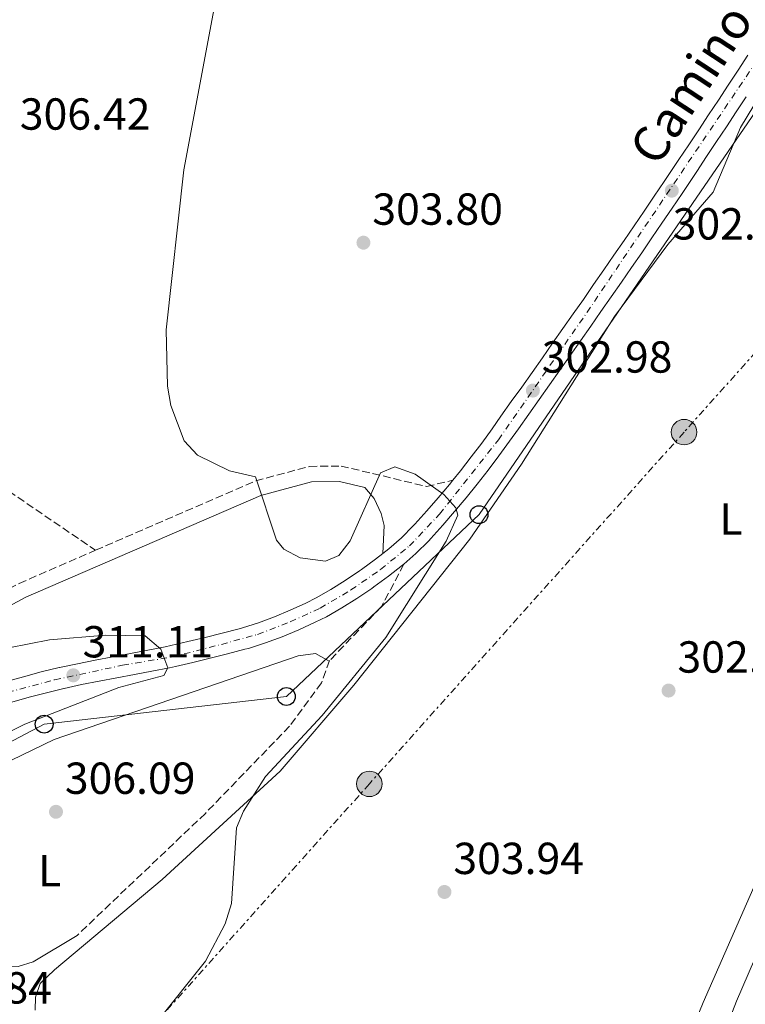
# Model space of a CAD drawing. Units: metres. Extents: x 615563 to 619050, y 4650728 to 4653098.
# Drawn here: x 616794 to 616956, y 4651669 to 4651889 of the extents above; entities that cross this region are included whole.
import ezdxf
from ezdxf.enums import TextEntityAlignment as Align

# ---------------------------------------------------------------- set-up
doc = ezdxf.new("R2010")
doc.units = ezdxf.units.M
doc.header["$MEASUREMENT"] = 0
for name, pattern in [('DGN Style 3', [2.435890702152634, 1.739921930109024, -0.6959687720436097]), ('DGN Style 4', [2.7856150101045474, 1.391937544087219, -0.6959687720436097, 0.001739921930109024, -0.6959687720436097]), ('DGN Style 7', [3.4798438602180486, 1.565929737098122, -0.6959687720436097, 0.5219765790327072, -0.6959687720436097])]:
    doc.linetypes.add(name, pattern=pattern)
for name, color, linetype, lineweight in [('Camino', 7, 'DGN Style 3', 0), ('Cota de punto acotado terreno', 7, 'Continuous', 0), ('Curva de nivel intermedia', 30, 'Continuous', 0), ('Eje pista sin pavimentar', 7, 'DGN Style 4', 0), ('Etiqueta de uso rústico', 92, 'Continuous', 0), ('Línea de cambio de uso (parcela vista)', 92, 'Continuous', 0), ('Línea de pista sin pavimentar', 7, 'Continuous', 0), ('Línea eléctrica', 6, 'DGN Style 7', 0), ('Línea telefónica', 7, 'Continuous', 0), ('Margen derecho', 7, 'Continuous', 0), ('Pista sin pavimentar', 9, 'Continuous', 0), ('Poste telefónico', 7, 'Continuous', 0), ('Poste tendido eléctrico', 7, 'Continuous', 0), ('Punto acotado terreno (símbolo)', 7, 'Continuous', 0), ('Senda', 7, 'DGN Style 3', 0), ('Texto de Pista sin pavimentar', 7, 'Continuous', 0), ('Transformador', 7, 'Continuous', 0)]:
    doc.layers.add(name, color=color, linetype=linetype, lineweight=lineweight)
doc.styles.add('Style-Arial', font='arial.ttf')

# ---------------------------------------------------------------- blocks, each defined once
blk = doc.blocks.new('5PATER')
at = {"layer": 'Punto acotado terreno (símbolo)', "linetype": 'Continuous', "lineweight": 0}
h = blk.add_hatch(color=51, dxfattribs=at)
edge = h.paths.add_edge_path()
edge.add_ellipse((0, 0), major_axis=(-0.1095731443231308, -0.1110710700762829), ratio=0.9994222409660317, start_angle=0, end_angle=360)
blk = doc.blocks.new('5PELE')
at = {"layer": 'Transformador', "linetype": 'Continuous', "lineweight": 0}
h = blk.add_hatch(color=9, dxfattribs=at)
edge = h.paths.add_edge_path()
edge.add_arc((-2.000000476837158e-05, 0), 0.2850000000000001, 0, 360)
at = {"layer": 'Transformador', "color": 252, "linetype": 'Continuous', "lineweight": 0}
blk.add_circle((-2.000000476837158e-05, 0), 0.2850000000000001, dxfattribs=at)
blk = doc.blocks.new('5PTT')
at = {"layer": 'Poste telefónico', "color": 7, "linetype": 'Continuous', "lineweight": 30}
blk.add_circle((2.382683753967285e-05, 4.306399822235108e-05), 0.1995000005932858, dxfattribs=at)

msp = doc.modelspace()

# ---------------------------------------------------------------- linework, layer by layer
at = {"layer": 'Camino', "color": 7, "linetype": 'DGN Style 3', "lineweight": 0}
for points in [[(616591.3299999973, 4651867.59, 317.6900000000023), (616617.0199999984, 4651845.210000001, 316.429999999993), (616661.2999999997, 4651799.510000003, 313.4199999999982), (616714.9499999983, 4651745.890000001, 310.9199999999982), (616721.9800000002, 4651740.080000004, 310.4199999999983), (616729.5399999997, 4651736.480000001, 309.9199999999982), (616732.8700000001, 4651736.199999999, 309.9199999999982), (616736.7899999984, 4651736.100000002, 309.4199999999984), (616740.5599999991, 4651736.620000001, 309.4199999999984), (616748.6499999983, 4651739.080000003, 308.9199999999983), (616793.8099999978, 4651763.36, 307.4100000000035), (616810.8799999979, 4651770.770000001, 306.7599999999948)], [(616810.8799999979, 4651770.770000001, 306.7599999999948), (616846.640000001, 4651786.27, 305.4100000000036), (616858.609999998, 4651789.49, 304.4100000000036), (616865.6700000011, 4651789.580000003, 304.9100000000035), (616872.6799999984, 4651787.930000001, 304.9100000000035), (616884.7899999986, 4651784.980000001, 304.4100000000036), (616890.6499999971, 4651786.430000001, 304.1199999999954)]]:
    msp.add_polyline3d(points, dxfattribs=at)
at = {"layer": 'Curva de nivel intermedia', "color": 30, "linetype": 'Continuous', "lineweight": 0, "flags": 128}
for points, elevation in [([(616837.3400000002, 4651891.850000001), (616830.6200000013, 4651855.689999999), (616826.6700000018, 4651820.009999999), (616826.9500000011, 4651807.4), (616827.72, 4651803.08), (616830.6400000014, 4651795.230000001), (616833.67, 4651792), (616840.7900000013, 4651788.529999999), (616846.6200000006, 4651787.140000001), (616851.2499999999, 4651773.029999998), (616852.9200000016, 4651770.989999999), (616856.5300000014, 4651769.099999999), (616862.2300000011, 4651768.31), (616865.2100000007, 4651769.59), (616867.7099999996, 4651772.869999999), (616874.5200000004, 4651788.07), (616877.7099999997, 4651789.409999999), (616882.2600000006, 4651787.730000001), (616888.6599999999, 4651783.249999999), (616891.3300000011, 4651780.259999999), (616891.7600000001, 4651778.569999999), (616889.1300000015, 4651772.829999999), (616875.64, 4651751.3), (616861.4600000001, 4651733.850000001), (616848.8300000012, 4651720.239999999), (616843.8899999993, 4651712.52), (616842.3400000003, 4651708.789999999), (616841.2200000006, 4651691.859999999), (616839.8500000003, 4651687.32), (616835.4200000003, 4651679.000000001), (616824.5100000004, 4651665.350000001)], 305.0000000000001), ([(616791.49, 4651748.990000002), (616800.5900000016, 4651750.739999998), (616813.2000000002, 4651751.839999998), (616821.9700000011, 4651751.67), (616825.4400000002, 4651748.720000001), (616826.9800000001, 4651744.480000001), (616826.1399999997, 4651742.779999999), (616816.0700000002, 4651740.109999998), (616795.0999999997, 4651731.930000001), (616778.7100000014, 4651723.749999999)], 310)]:
    msp.add_lwpolyline(points, dxfattribs=dict(at, elevation=elevation))
at = {"layer": 'Eje pista sin pavimentar', "color": 7, "linetype": 'DGN Style 4', "lineweight": 0}
msp.add_polyline3d([(616755.3299999969, 4651717.500000002, 315.8300000000018), (616758.2300000006, 4651719.989999999, 315.6699999999983), (616770.98, 4651729.100000002, 313.6199999999955), (616781.2999999997, 4651735.580000003, 312.800000000003), (616784.7399999974, 4651737.2, 312.4299999999931), (616791.2100000005, 4651739.02, 311.7200000000012), (616801.7399999984, 4651741.850000001, 311.3099999999978), (616816.9100000006, 4651745.090000001, 310.3600000000005), (616827.8399999985, 4651746.920000004, 309.6799999999931), (616838.9699999974, 4651749.750000001, 309.0099999999947), (616847.0599999988, 4651751.980000001, 308.5099999999948), (616854.35, 4651754.809999999, 308.0399999999937), (616861.0199999998, 4651757.850000001, 307.5299999999989), (616867.8999999973, 4651761.899999999, 306.6000000000059), (616874.5, 4651766.480000001, 305.9700000000013), (616880.9699999987, 4651771.739999998, 305.4600000000065), (616887.6499999973, 4651778.820000002, 304.7700000000041), (616900.7999999992, 4651795.420000002, 303.270000000004), (616920.6099999996, 4651823.930000001, 302.6699999999983), (616958.4299999989, 4651879.960000001, 301.6900000000023)], dxfattribs=at)
at = {"layer": 'Línea de cambio de uso (parcela vista)', "color": 92, "linetype": 'Continuous', "lineweight": 0}
for points in [[(616999.0700000003, 4651938.180000001, 300.2299999999959), (616954.8499999996, 4651865.15, 301.8000000000029), (616948.7300000006, 4651850.730000001, 301.8000000000029), (616938.6299999999, 4651839.050000001, 301.8000000000029), (616926.7100000001, 4651823, 302.1499999999942), (616905.9600000001, 4651790.01, 302.7899999999936), (616894.4500000002, 4651773.25, 303.1199999999953), (616868.5099999999, 4651740.66, 303.9499999999971), (616852.0999999996, 4651721.460000001, 304.3999999999942), (616825.7699999996, 4651697.26, 305.5099999999948), (616801.7000000002, 4651677.060000001, 305.8000000000029), (616798.5099999999, 4651674.039999999, 305.8000000000029), (616797.4699999997, 4651670.960000001, 305.8000000000029), (616797.4000000004, 4651668.09, 305.8000000000029)], [(616925.5800000001, 4651618.380000001, 303.3300000000018), (616946.4900000002, 4651669.810000001, 302.6000000000058), (616990.3200000003, 4651769.58, 300.7200000000012)], [(616863.0499999998, 4651745.980000001, 305.179999999993), (616859.9900000002, 4651747.730000001, 305.179999999993), (616856.1100000005, 4651747.16, 305.179999999993), (616801.6399999997, 4651728.480000001, 306.179999999993), (616787.2999999998, 4651721.57, 305.8099999999977), (616775.0999999996, 4651712.850000001, 305.679999999993), (616769.75, 4651706.140000001, 305.679999999993), (616768.2800000003, 4651702.350000001, 305.679999999993), (616768.5499999998, 4651697.210000001, 305.679999999993), (616772.6100000005, 4651687.91, 305.679999999993), (616778.8700000001, 4651680.57, 305.679999999993), (616783.3300000001, 4651677.58, 305.679999999993), (616793.5899999999, 4651677.800000001, 305.679999999993), (616796.9800000006, 4651678.9, 305.679999999993), (616806.75, 4651684.76, 305.679999999993)], [(616999.7599999999, 4651426.02, 304.2200000000012), (616993.6500000004, 4651430.24, 303.7200000000012), (616990.6399999997, 4651432.83, 303.570000000007), (616988.0499999998, 4651435.9, 303.5800000000018), (616960.6500000004, 4651474.369999999, 304.2200000000012), (616945.0099999999, 4651497.630000001, 303.7899999999936), (616903.7300000006, 4651545.180000001, 303.7200000000012), (616903.4800000006, 4651548.949999999, 303.7200000000012), (616914.8899999997, 4651576.800000001, 303.679999999993), (616939.5300000003, 4651632.789999999, 302.6699999999983), (616953.9400000004, 4651670.109999999, 302.2400000000052), (616971.1810999997, 4651710.069499999, 301.3761999999988)]]:
    msp.add_polyline3d(points, dxfattribs=at)
at = {"layer": 'Línea de pista sin pavimentar', "color": 7, "linetype": 'Continuous', "lineweight": 0, "extrusion": (0.06043493078303223, 0.02520380626653345, 0.9978538907530147), "elevation": 154828.2616533513, "flags": 128}
msp.add_lwpolyline([(4055932.459928755, -2354777.510511952), (4055931.27796771, -2354773.997981799), (4055930.817732167, -2354772.318076073)], dxfattribs=at)
at = {"layer": 'Línea de pista sin pavimentar', "color": 7, "linetype": 'Continuous', "lineweight": 0}
for points in [[(616956.4899999987, 4651881.32, 301.6900000000023), (616954.3099999973, 4651877.980000001, 301.7599999999948), (616952.1200000012, 4651874.640000002, 301.8399999999966), (616949.9200000018, 4651871.309999999, 301.9100000000035), (616947.7199999979, 4651867.980000001, 301.979999999996), (616945.5199999985, 4651864.65, 302.050000000003), (616943.3000000013, 4651861.320000002, 302.1199999999955), (616941.0899999985, 4651858.000000001, 302.1900000000024), (616940.0500000013, 4651856.440000002, 302.2200000000011), (616937.8299999973, 4651853.120000001, 302.2799999999989), (616935.600000001, 4651849.809999999, 302.3300000000019), (616933.359999999, 4651846.510000002, 302.3899999999995), (616931.1200000016, 4651843.220000001, 302.429999999993), (616928.8700000008, 4651839.930000002, 302.4799999999959), (616926.6000000022, 4651836.640000002, 302.5200000000042), (616924.3400000001, 4651833.36, 302.5599999999977), (616922.0599999981, 4651830.080000003, 302.6000000000058), (616919.7800000004, 4651826.800000002, 302.6499999999942), (616917.5000000005, 4651823.530000002, 302.6900000000023), (616915.2099999995, 4651820.270000001, 302.7400000000052), (616912.9099999995, 4651817.000000001, 302.7899999999936), (616910.6099999994, 4651813.730000001, 302.8500000000058), (616908.3099999973, 4651810.470000001, 302.9100000000035), (616906.0000000005, 4651807.210000001, 302.979999999996), (616903.6900000017, 4651803.949999999, 303.0599999999976), (616901.3700000015, 4651800.690000003, 303.1399999999995), (616899.3900000011, 4651797.899999999, 303.2200000000013), (616897.0799999976, 4651794.720000001, 303.3699999999953), (616894.7399999974, 4651791.600000002, 303.6000000000058), (616892.339999999, 4651788.52, 303.8899999999995), (616890.6499999971, 4651786.430000001, 304.1199999999954)], [(616879.6900000002, 4651767.670000004, 305.679999999993), (616882.4100000004, 4651770.050000001, 305.4700000000012), (616885.2399999979, 4651772.890000002, 305.2200000000012), (616885.7099999995, 4651773.399999999, 305.1799999999931), (616888.3999999984, 4651776.380000001, 304.8899999999995), (616891.019999998, 4651779.399999999, 304.5599999999977), (616893.5799999974, 4651782.460000004, 304.2200000000013), (616896.0799999986, 4651785.550000002, 303.8899999999995), (616898.5300000005, 4651788.690000002, 303.6000000000058), (616900.9299999989, 4651791.88, 303.3699999999953), (616903.2699999991, 4651795.120000003, 303.2200000000013), (616905.2699999996, 4651797.920000004, 303.1399999999995), (616907.5799999986, 4651801.190000001, 303.0599999999976), (616909.8999999987, 4651804.45, 302.979999999996), (616912.2099999998, 4651807.710000001, 302.9100000000035), (616914.5199999987, 4651810.980000001, 302.8500000000058), (616916.8199999988, 4651814.250000001, 302.7899999999936), (616919.120000001, 4651817.52, 302.7400000000052), (616921.4099999998, 4651820.789999999, 302.6900000000023), (616923.6999999987, 4651824.07, 302.6499999999942), (616925.9899999974, 4651827.350000001, 302.6000000000058), (616928.2699999996, 4651830.640000002, 302.5599999999977), (616930.5399999983, 4651833.930000001, 302.5200000000042), (616932.8099999992, 4651837.220000001, 302.4799999999959), (616935.0599999978, 4651840.52, 302.429999999993), (616937.3199999998, 4651843.830000003, 302.3899999999995), (616939.5599999973, 4651847.140000002, 302.3300000000019), (616941.7899999979, 4651850.460000001, 302.2799999999989), (616944.0199999987, 4651853.789999999, 302.2200000000011), (616945.0599999981, 4651855.350000001, 302.1900000000024), (616947.2799999998, 4651858.680000001, 302.1199999999955), (616949.4999999994, 4651862.010000003, 302.050000000003), (616951.7100000001, 4651865.340000001, 301.979999999996), (616953.9099999993, 4651868.680000001, 301.9100000000035), (616956.1099999987, 4651872.02, 301.8399999999966)], [(616890.6499999971, 4651786.430000001, 304.1199999999954), (616889.8899999993, 4651785.489999999, 304.2200000000013), (616887.3799999993, 4651782.500000001, 304.5599999999977), (616884.8199999998, 4651779.550000003, 304.8899999999995), (616882.1800000002, 4651776.620000003, 305.1799999999931), (616881.789999999, 4651776.199999999, 305.2200000000012), (616879.1400000004, 4651773.54, 305.4700000000012)], [(616874.9899999973, 4651770.030000003, 305.8099999999978), (616873.379999998, 4651768.760000004, 305.929999999993), (616870.2399999977, 4651766.470000001, 306.1799999999931), (616869.7999999995, 4651766.160000001, 306.229999999996), (616866.61, 4651763.980000002, 306.5899999999965), (616863.4200000003, 4651761.989999998, 307.0599999999977), (616860.1599999992, 4651760.149999999, 307.5099999999949), (616857.829999998, 4651758.989999998, 307.7299999999959), (616854.3299999975, 4651757.38, 307.9700000000012), (616850.8099999971, 4651755.910000001, 308.2100000000065), (616847.28, 4651754.59, 308.449999999997), (616843.659999999, 4651753.45, 308.679999999993), (616842.9499999983, 4651753.250000001, 308.7299999999959), (616839.1399999995, 4651752.239999998, 308.9600000000066), (616835.3299999986, 4651751.280000002, 309.1900000000024), (616831.5100000009, 4651750.360000002, 309.4199999999984), (616827.6700000007, 4651749.5, 309.6600000000034), (616826.39, 4651749.230000002, 309.7299999999959), (616822.5299999999, 4651748.440000001, 309.9700000000012), (616818.6499999973, 4651747.690000002, 310.2200000000011), (616814.729999999, 4651746.960000001, 310.4700000000013), (616810.7899999984, 4651746.219999999, 310.729999999996), (616806.8199999988, 4651745.440000001, 310.979999999996), (616802.8400000002, 4651744.59, 311.2299999999959), (616802.7399999974, 4651744.570000002, 311.2400000000054), (616798.7600000009, 4651743.600000001, 311.4100000000034), (616794.8099999991, 4651742.54, 311.5299999999988), (616790.9400000002, 4651741.440000002, 311.6900000000023)], [(616879.6900000002, 4651767.670000004, 305.679999999993), (616879.4100000008, 4651767.430000001, 305.699999999997), (616876.2699999983, 4651764.960000001, 305.929999999993), (616873.0300000015, 4651762.59, 306.1799999999931), (616872.5300000008, 4651762.230000002, 306.229999999996), (616869.2299999995, 4651759.980000001, 306.5899999999965), (616865.8599999989, 4651757.88, 307.0599999999977), (616862.3999999987, 4651755.930000001, 307.5099999999949), (616859.8999999977, 4651754.680000001, 307.7299999999959), (616856.2499999999, 4651753.010000002, 307.9700000000012), (616852.5700000008, 4651751.460000001, 308.2100000000065), (616848.8299999969, 4651750.07, 308.449999999997), (616845.019999998, 4651748.870000003, 308.679999999993), (616844.2100000011, 4651748.649999999, 308.7299999999959), (616840.3399999999, 4651747.620000001, 308.9600000000066), (616836.4699999985, 4651746.640000002, 309.1900000000024), (616832.5900000005, 4651745.710000002, 309.4199999999984), (616828.699999999, 4651744.830000004, 309.6600000000034), (616827.3700000013, 4651744.550000002, 309.7299999999959), (616823.4599999997, 4651743.750000002, 309.9700000000012), (616819.5399999992, 4651743.000000001, 310.2200000000011), (616815.6099999998, 4651742.27, 310.4700000000013), (616811.6900000015, 4651741.530000002, 310.729999999996), (616807.7799999999, 4651740.760000004, 310.979999999996), (616803.8700000006, 4651739.920000004, 311.2299999999959), (616803.8299999981, 4651739.910000001, 311.2400000000054), (616799.9400000012, 4651738.970000001, 311.4100000000034), (616796.0799999987, 4651737.930000002, 311.5299999999988), (616792.2299999997, 4651736.850000001, 311.6900000000023)]]:
    msp.add_polyline3d(points, dxfattribs=at)
at = {"layer": 'Línea eléctrica', "color": 6, "linetype": 'DGN Style 7', "lineweight": 0}
msp.add_polyline3d([(617348.4899999986, 4653035.660000001, 292.6300000000047), (617326.4797833533, 4652953.851346206, 292.0296999999992), (617292.760000001, 4652828.52, 291.1100000000006), (617239.9100000003, 4652623.609999999, 292.3899999999995), (617193.9999999995, 4652449.180000001, 294.3899999999995), (617186.8339283852, 4652421.773834528, 294.5552000000025), (617184.8774750266, 4652414.291508455, 294.6003000000055), (617169.2800000008, 4652354.640000002, 294.9600000000065), (617112.2099999998, 4652136.11, 297.5599999999977), (617059.8999999977, 4651928.719999999, 300.0500000000029), (616997.6900000003, 4651859.149999999, 300.7799999999988), (616942.2500000012, 4651797.149999999, 302.1600000000035), (616872.0100000006, 4651718.609999999, 304.0500000000029), (616811.6400000006, 4651651.09, 305.1399999999995), (616732.77, 4651563.56, 306.75), (616666.4800000011, 4651488.120000003, 307.3600000000006), (616599.9899999991, 4651413.879999998, 306.9900000000052), (616526.6700000028, 4651343.649999999, 307.8300000000018), (616453.1800000002, 4651275.809999999, 310), (616412.2296722995, 4651236.837304608, 310.9801000000007), (616382.5700000008, 4651208.609999998, 311.6900000000023), (616311.6999999998, 4651140.46, 313.0899999999965), (616234.9999999997, 4651068.649999998, 313.820000000007)], dxfattribs=at)
at = {"layer": 'Línea telefónica', "color": 7, "linetype": 'Continuous', "lineweight": 0}
msp.add_polyline3d([(617556.8200000009, 4653074.2, 285.1600000000035), (617519.4839543336, 4652991.796544595, 285.7785000000004), (617506.367287857, 4652962.847077078, 285.9958000000042), (617498.8700000015, 4652946.300000001, 286.1199999999953), (617409.3500000027, 4652786.190000002, 289.5500000000029), (617408.7199999979, 4652764.260000001, 289.1300000000047), (617297.8999999975, 4652578.300000001, 290.6399999999995), (617264.8599999994, 4652526.550000002, 293.1399999999995), (617199.6999999993, 4652441.319999999, 294.429999999993), (617188.1687584495, 4652420.29307879, 294.873900000006), (617184.8774750266, 4652414.291508455, 295.0005999999994), (617178.399999998, 4652402.480000001, 295.25), (617120.86, 4652255.16, 297), (617055.2100000004, 4652065.699999999, 299.320000000007), (617042.9400000017, 4651992.37, 300.2200000000012), (616896.4800000013, 4651778.730000001, 303.2700000000041), (616853.480000001, 4651738.109999999, 305.1999999999971), (616799.4099999998, 4651731.940000002, 308.9400000000023), (616749.079999998, 4651705.440000002, 314)], dxfattribs=at)
at = {"layer": 'Margen derecho', "color": 7, "linetype": 'Continuous', "lineweight": 0}
msp.add_polyline3d([(616658.8599999987, 4651797.109999999, 313.4199999999982), (616712.6499999984, 4651743.350000001, 310.9199999999982), (616720.1299999995, 4651737.180000001, 310.4199999999983), (616728.6299999978, 4651733.13, 309.9199999999982), (616732.6800000002, 4651732.780000002, 309.9199999999982), (616736.9800000006, 4651732.670000002, 309.4199999999984), (616741.3000000013, 4651733.270000001, 309.4199999999984), (616749.9699999992, 4651735.91, 308.9199999999983), (616795.3099999976, 4651760.280000003, 307.4100000000035), (616847.7699999996, 4651783.030000002, 305.4100000000036), (616859.0799999973, 4651786.080000004, 304.4100000000036), (616865.3, 4651786.149999999, 304.9100000000035), (616870.9999999999, 4651784.81, 304.9100000000035), (616873.0799999986, 4651782.359999999, 304.9100000000035), (616874.6700000021, 4651778.980000001, 305.4100000000036), (616875.3099999992, 4651776.330000003, 305.9100000000034), (616874.9899999973, 4651770.030000003, 305.8099999999978)], dxfattribs=at)
at = {"layer": 'Pista sin pavimentar', "color": 9, "linetype": 'Continuous', "lineweight": 0}
for points in [[(616790.9400000006, 4651741.440000002, 311.6900000000023), (616794.8099999996, 4651742.539999999, 311.5299999999988), (616798.7600000014, 4651743.600000001, 311.4100000000035), (616802.7399999979, 4651744.570000002, 311.2400000000052), (616802.8400000007, 4651744.59, 311.2299999999959), (616806.8199999993, 4651745.440000001, 310.9799999999959), (616810.789999999, 4651746.219999999, 310.7299999999959), (616814.7299999995, 4651746.960000001, 310.4700000000012), (616818.6499999978, 4651747.690000001, 310.2200000000012), (616822.5300000004, 4651748.440000001, 309.9700000000012), (616826.3900000005, 4651749.230000001, 309.7299999999959), (616827.6700000013, 4651749.5, 309.6600000000035), (616831.5100000014, 4651750.36, 309.4199999999983), (616835.329999999, 4651751.280000002, 309.1900000000023), (616839.14, 4651752.239999998, 308.9600000000065), (616842.9499999988, 4651753.25, 308.7299999999959), (616843.6599999996, 4651753.449999999, 308.679999999993), (616847.2800000005, 4651754.59, 308.4499999999971), (616850.8099999976, 4651755.91, 308.2100000000065), (616854.3299999981, 4651757.38, 307.9700000000012), (616857.8299999983, 4651758.989999998, 307.7299999999959), (616860.1599999998, 4651760.149999999, 307.5099999999948), (616863.4200000007, 4651761.989999998, 307.0599999999977), (616866.6100000005, 4651763.980000001, 306.5899999999965), (616869.7999999999, 4651766.160000001, 306.2299999999959), (616870.2399999981, 4651766.469999999, 306.179999999993), (616873.3799999985, 4651768.760000003, 305.929999999993), (616874.9899999979, 4651770.030000002, 305.8099999999977), (616876.3600000002, 4651771.100000001, 305.6999999999971), (616879.140000001, 4651773.539999999, 305.4700000000012), (616881.7899999995, 4651776.199999999, 305.2200000000012), (616882.1800000007, 4651776.620000001, 305.179999999993), (616884.8200000004, 4651779.550000002, 304.8899999999995), (616887.3799999997, 4651782.5, 304.5599999999977), (616889.8899999998, 4651785.489999998, 304.2200000000012), (616890.6499999977, 4651786.430000001, 304.1199999999953), (616892.3399999995, 4651788.52, 303.8899999999995), (616894.7399999979, 4651791.600000001, 303.6000000000058), (616897.0799999981, 4651794.720000001, 303.3699999999953), (616899.3900000015, 4651797.899999999, 303.2200000000012), (616901.3700000019, 4651800.690000002, 303.1399999999995), (616903.690000002, 4651803.949999998, 303.0599999999977), (616906.0000000009, 4651807.21, 302.9799999999959), (616908.3099999977, 4651810.469999999, 302.9100000000035), (616910.61, 4651813.73, 302.8500000000058), (616912.9099999999, 4651817, 302.7899999999936), (616915.2100000001, 4651820.270000001, 302.7400000000052), (616917.5000000009, 4651823.530000002, 302.6900000000023), (616919.7800000008, 4651826.800000002, 302.6499999999942), (616922.0599999985, 4651830.080000003, 302.6000000000058), (616924.3400000005, 4651833.359999999, 302.5599999999977), (616926.6000000027, 4651836.640000001, 302.5200000000041), (616928.8700000013, 4651839.930000001, 302.4799999999959), (616931.1200000021, 4651843.219999999, 302.429999999993), (616933.3599999996, 4651846.510000001, 302.3899999999995), (616935.6000000016, 4651849.809999998, 302.3300000000018), (616937.8299999977, 4651853.12, 302.2799999999988), (616940.0500000018, 4651856.440000002, 302.2200000000012), (616941.0899999988, 4651858, 302.1900000000023), (616943.3000000018, 4651861.320000002, 302.1199999999953), (616945.519999999, 4651864.649999999, 302.0500000000029), (616947.7199999985, 4651867.980000001, 301.9799999999959), (616949.9200000024, 4651871.309999999, 301.9100000000035), (616952.1200000016, 4651874.640000001, 301.8399999999965), (616954.3099999977, 4651877.980000001, 301.7599999999948), (616956.4899999994, 4651881.319999999, 301.6900000000023)], [(616956.1099999994, 4651872.019999999, 301.8399999999965), (616953.9099999998, 4651868.680000001, 301.9100000000035), (616951.7100000004, 4651865.34, 301.9799999999959), (616949.4999999999, 4651862.010000002, 302.0500000000029), (616947.2800000003, 4651858.680000001, 302.1199999999953), (616945.0599999985, 4651855.350000001, 302.1900000000023), (616944.0199999993, 4651853.789999999, 302.2200000000012), (616941.7899999984, 4651850.460000001, 302.2799999999988), (616939.5599999977, 4651847.140000002, 302.3300000000018), (616937.3200000003, 4651843.830000001, 302.3899999999995), (616935.0599999983, 4651840.519999999, 302.429999999993), (616932.8099999997, 4651837.220000001, 302.4799999999959), (616930.5399999988, 4651833.930000001, 302.5200000000041), (616928.27, 4651830.640000002, 302.5599999999977), (616925.9899999979, 4651827.350000001, 302.6000000000058), (616923.6999999991, 4651824.07, 302.6499999999942), (616921.4100000003, 4651820.789999999, 302.6900000000023), (616919.1200000015, 4651817.519999999, 302.7400000000052), (616916.8199999993, 4651814.250000001, 302.7899999999936), (616914.5199999993, 4651810.980000001, 302.8500000000058), (616912.2100000003, 4651807.710000001, 302.9100000000035), (616909.8999999991, 4651804.449999999, 302.9799999999959), (616907.579999999, 4651801.190000001, 303.0599999999977), (616905.27, 4651797.920000004, 303.1399999999995), (616903.2699999996, 4651795.120000003, 303.2200000000012), (616900.9299999994, 4651791.88, 303.3699999999953), (616898.530000001, 4651788.690000001, 303.6000000000058), (616896.079999999, 4651785.550000001, 303.8899999999995), (616893.579999998, 4651782.460000002, 304.2200000000012), (616891.0199999985, 4651779.399999998, 304.5599999999977), (616888.399999999, 4651776.38, 304.8899999999995), (616885.7100000001, 4651773.399999999, 305.179999999993), (616885.2399999984, 4651772.890000001, 305.2200000000012), (616882.4100000008, 4651770.05, 305.4700000000012), (616879.6900000006, 4651767.670000002, 305.679999999993), (616879.4100000013, 4651767.430000001, 305.6999999999971), (616876.2699999987, 4651764.960000001, 305.929999999993), (616873.030000002, 4651762.59, 306.179999999993), (616872.5300000013, 4651762.230000001, 306.2299999999959), (616869.23, 4651759.980000001, 306.5899999999965), (616865.8599999994, 4651757.88, 307.0599999999977), (616862.3999999993, 4651755.930000001, 307.5099999999948), (616859.8999999982, 4651754.679999999, 307.7299999999959), (616856.2500000002, 4651753.010000002, 307.9700000000012), (616852.5700000012, 4651751.46, 308.2100000000065), (616848.8299999973, 4651750.069999999, 308.4499999999971), (616845.0199999985, 4651748.870000003, 308.679999999993), (616844.2100000017, 4651748.649999999, 308.7299999999959), (616840.3400000003, 4651747.62, 308.9600000000065), (616836.4699999989, 4651746.640000001, 309.1900000000023), (616832.5900000009, 4651745.710000001, 309.4199999999983), (616828.6999999996, 4651744.830000003, 309.6600000000035), (616827.3700000017, 4651744.550000001, 309.7299999999959), (616823.4600000002, 4651743.750000001, 309.9700000000012), (616819.5399999997, 4651743, 310.2200000000012), (616815.6100000002, 4651742.269999999, 310.4700000000012), (616811.6900000019, 4651741.530000002, 310.7299999999959), (616807.7800000004, 4651740.760000003, 310.9799999999959), (616803.870000001, 4651739.920000002, 311.2299999999959), (616803.8299999986, 4651739.910000001, 311.2400000000052), (616799.9400000017, 4651738.970000001, 311.4100000000035), (616796.0799999993, 4651737.930000001, 311.5299999999988), (616792.2300000002, 4651736.850000001, 311.6900000000023)]]:
    msp.add_polyline3d(points, dxfattribs=at)
at = {"layer": 'Senda', "color": 7, "linetype": 'DGN Style 3', "lineweight": 0}
for points in [[(616591.3299999973, 4651867.59, 317.6900000000023), (616610.5399999986, 4651897.91, 317.6900000000023), (616612.4899999977, 4651899.530000002, 317.1900000000024), (616615.8400000005, 4651899.680000001, 317.1900000000024), (616623.390000001, 4651895.899999999, 316.1799999999931), (616641.23, 4651883.710000002, 314.679999999993), (616655.8599999992, 4651877.239999998, 314.1999999999971), (616660.449999998, 4651874.489999999, 314.2100000000063), (616670.8599999994, 4651865.489999998, 313.679999999993), (616712.4200000004, 4651837.620000003, 312.179999999993), (616742.2800000003, 4651817.730000001, 309.25), (616789.5100000018, 4651785.359999999, 306.2500000000001), (616810.8799999979, 4651770.770000001, 306.7599999999948)], [(616879.6900000002, 4651767.670000004, 305.679999999993), (616874.7199999992, 4651758.2, 305.1799999999931), (616863.1000000007, 4651746.120000001, 305.1799999999931), (616861.3000000013, 4651741.149999999, 305.1799999999931), (616854.1900000012, 4651731.469999999, 305.1799999999931), (616835.3900000011, 4651712.010000002, 305.6199999999955), (616806.7499999995, 4651684.760000003, 305.679999999993)]]:
    msp.add_polyline3d(points, dxfattribs=at)

# ---------------------------------------------------------------- block references
at = {"layer": 'Poste telefónico', "color": 7, "linetype": 'Continuous', "lineweight": 0, "xscale": 10, "yscale": 10, "zscale": 10}
for p in [(616896.4800000013, 4651778.730000001, 303.2700000000041), (616853.480000001, 4651738.109999999, 305.1999999999971), (616799.4099999998, 4651731.940000002, 308.9400000000023)]:
    msp.add_blockref('5PTT', p, dxfattribs=at)
at = {"layer": 'Poste tendido eléctrico', "color": 7, "linetype": 'Continuous', "lineweight": 0, "xscale": 10, "yscale": 10, "zscale": 10}
for p in [(616942.2500000012, 4651797.149999999, 302.1600000000035), (616872.0100000006, 4651718.609999999, 304.0500000000029)]:
    msp.add_blockref('5PELE', p, dxfattribs=at)
at = {"layer": 'Punto acotado terreno (símbolo)', "color": 7, "linetype": 'Continuous', "lineweight": 0, "xscale": 10, "yscale": 10, "zscale": 10}
for p in [(616939.5100000004, 4651851.070000002, 302.2700000000045), (616870.6800000002, 4651839.450000001, 303.8000000000038), (616908.4999999994, 4651806.430000001, 302.9799999999964), (616805.9200000003, 4651742.84, 311.1100000000006), (616938.7899999984, 4651739.440000002, 302.1600000000035), (616802.0500000011, 4651712.370000003, 306.089999999997), (616888.7600000005, 4651694.470000001, 303.9400000000023)]:
    msp.add_blockref('5PATER', p, dxfattribs=at)

# ---------------------------------------------------------------- texts
at = {"layer": 'Cota de punto acotado terreno', "color": 7, "linetype": 'Continuous', "lineweight": 0, "style": 'Style-Arial'}
for s, p in [('306.42', (616793.9800000006, 4651864.679999999, 306.4199999999983)), ('303.80', (616872.660000001, 4651843.449999999, 303.8000000000029)), ('302.27', (616939.6999999986, 4651840.149999998, 302.2700000000041)), ('302.98', (616910.4800000002, 4651810.430000001, 302.9799999999959)), ('311.11', (616807.9999999994, 4651746.84, 311.1100000000006)), ('302.15', (616940.7800000004, 4651743.440000002, 302.1600000000035)), ('306.09', (616804.030000002, 4651716.370000003, 306.0899999999965)), ('303.94', (616890.7500000005, 4651698.469999999, 303.9400000000023)), ('308.84', (616771.9999999997, 4651669.559999999, 308.8399999999965))]:
    msp.add_text(s, height=7.000000000000002, dxfattribs=at).set_placement(p)
at = {"layer": 'Etiqueta de uso rústico', "color": 92, "linetype": 'Continuous', "lineweight": 0, "style": 'Style-Arial'}
for p in [(616952.7314203785, 4651777.720009997, 302.0399999999936), (616800.6214203798, 4651699.210010001, 305.9199999999983)]:
    msp.add_text('L', height=7.000000000000002, dxfattribs=at).set_placement(p, align=Align.MIDDLE_CENTER)
at = {"layer": 'Texto de Pista sin pavimentar', "color": 7, "linetype": 'Continuous', "lineweight": 0, "style": 'Style-Arial'}
msp.add_text('Camino de Ablitas', height=8, rotation=56.74012, dxfattribs=at).set_placement((616958.2032926435, 4651896.832451204, 301.9799999999959), align=Align.MIDDLE_CENTER)

doc.saveas('drawing.dxf')
